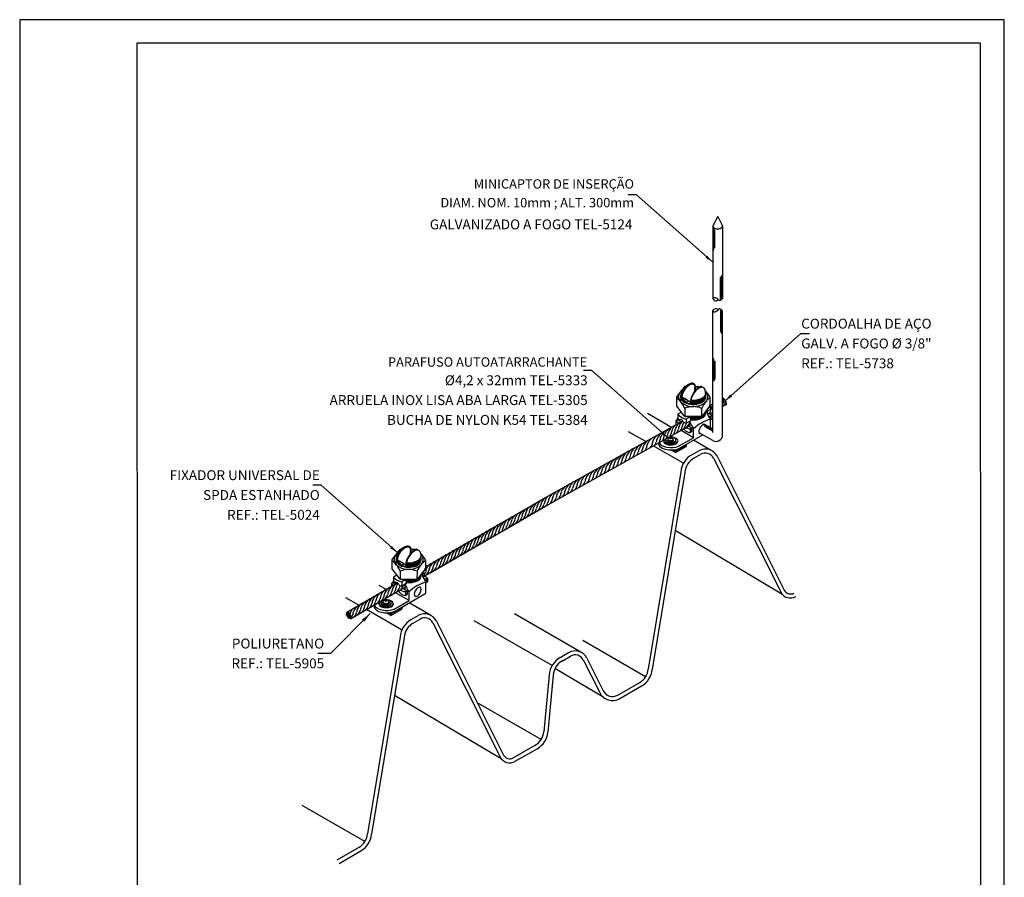
# Model space of a CAD drawing. Extents: x 0 to 210, y 0 to 297.
# Drawn here: x 0 to 210, y 114 to 297 of the extents above; entities that cross this region are included whole.
import ezdxf
from ezdxf.enums import TextEntityAlignment as Align

# ---------------------------------------------------------------- set-up
doc = ezdxf.new("R2010")
doc.units = 0
doc.header["$LTSCALE"] = 82.5
doc.header["$MEASUREMENT"] = 0
for name, color, linetype in [('C01', 1, 'Continuous'), ('C02', 2, 'Continuous'), ('C025', 42, 'Continuous'), ('C03', 3, 'Continuous'), ('C04', 5, 'Continuous'), ('C05', 4, 'Continuous'), ('C08', 7, 'Continuous')]:
    doc.layers.add(name, color=color, linetype=linetype)
doc.styles.add('80CL', font='romans.shx', dxfattribs={"height": 20})

# ---------------------------------------------------------------- blocks, each defined once
blk = doc.blocks.new('FORMATO PARA DETALHE')
at = {"layer": 'C03'}
for p, q in [((209.94, 297.04), (-0.06, 297)), ((-0.06, 297), (0, 0)), ((210, 0.04), (209.94, 297.04))]:
    blk.add_line(p, q, dxfattribs=at)
at = {"layer": 'C08'}
for p, q in [((204.94, 292.04), (24.94, 292)), ((24.94, 292), (25, 5)), ((205, 5.04), (204.94, 292.04))]:
    blk.add_line(p, q, dxfattribs=at)
at = {"layer": 'C04', "style": '80CL'}
for tag, p in [('NOMEDESCRITIVODODETALHE', (114.98, 75.7)), ('PARAIDENTIFICAÇÃODOMESMO', (114.99, 69.96))]:
    blk.add_attdef(tag, text='', height=3.4, rotation=0.0114, dxfattribs=at).set_placement(p, align=Align.MIDDLE)
at = {"layer": 'C04', "ltscale": 0.5, "style": '80CL'}
blk.add_attdef('XXXX-X', text='', height=3, rotation=0.0114, dxfattribs=at).set_placement((140.42, 8.8), align=Align.MIDDLE)
at = {"layer": 'C04', "ltscale": 0.75, "style": '80CL'}
blk.add_attdef('01/01', text='', height=3, rotation=0.0114, dxfattribs=at).set_placement((191.81, 8.81), align=Align.MIDDLE)
at = {"layer": 'C05', "style": '80CL'}
blk.add_attdef('DETALHE', text='', height=3.8, rotation=0.0114, dxfattribs=at).set_placement((114.99, 61.96), align=Align.MIDDLE)

msp = doc.modelspace()

# ---------------------------------------------------------------- linework, layer by layer
at = {"layer": 'C01'}
for p, q in [((147.96, 247.71), (147.96, 252.56)), ((148.09, 248.19), (148.09, 252.36)), ((148.22, 248.27), (148.22, 252.1)), ((149.48, 237.42), (149.48, 242)), ((149.61, 237.49), (149.61, 242.26)), ((149.74, 237.61), (149.74, 242.46)), ((149.48, 235.03), (149.48, 230.44)), ((149.61, 234.96), (149.61, 230.18)), ((149.74, 234.83), (149.74, 229.98)), ((147.96, 224.73), (147.96, 219.88)), ((148.09, 224.26), (148.09, 220.08)), ((148.22, 224.18), (148.22, 220.35)), ((147.79, 209.52), (145.89, 210.61)), ((147.79, 209.37), (146, 210.4)), ((147.79, 209.22), (146.16, 210.16)), ((139.85, 204.97), (142.14, 206.28)), ((139.85, 204.67), (142.14, 205.99)), ((142.14, 206.28), (142.02, 206.36)), ((142.14, 206.28), (142.14, 205.99)), ((139.85, 204.67), (138.9, 205.22)), ((139.85, 204.97), (139.37, 205.25)), ((139.85, 204.97), (139.85, 204.67)), ((79.15, 169.93), (78.2, 170.48)), ((79.15, 170.23), (78.67, 170.51)), ((79.15, 170.23), (81.44, 171.54)), ((79.15, 169.93), (81.44, 171.24)), ((79.15, 170.23), (79.15, 169.93)), ((81.44, 171.54), (81.32, 171.62)), ((81.44, 171.54), (81.44, 171.24))]:
    msp.add_line(p, q, dxfattribs=at)
for centre, radius, start, end in [((149.31, 212.82), 2.76, 129.6767, 137.721), ((149.86, 213.35), 2.52, 153.652, 174.0868), ((149.78, 213.53), 2.38, 146.8332, 156.7272), ((149.06, 212.85), 2.52, 173.3417, 174.0868), ((149.06, 212.85), 2.52, 165.1845, 172.2717), ((145.76, 213.98), 1.63, 322.1828, 346.8088), ((146.55, 214.4), 1.63, 314.9597, 319.3797), ((142.19, 208.07), 3.39, 133.3886, 154.255), ((142.43, 208.85), 2.76, 130.1467, 155.4443), ((142.94, 209.35), 2.52, 153.652, 174.0868), ((142.87, 209.53), 2.38, 129.4442, 156.7272), ((143.74, 209.77), 2.52, 153.652, 174.0868), ((143.99, 209.74), 2.76, 149.5723, 155.4443), ((140.42, 210.85), 1.63, 318.0472, 346.8088), ((141.22, 211.35), 1.63, 298.3116, 346.8088), ((144.52, 210.22), 2.52, 163.7777, 174.0868), ((145.31, 210.72), 2.52, 165.8593, 174.0868), ((145.31, 210.72), 2.52, 153.652, 154.4005), ((137.61, 206.16), 2.76, 127.7175, 155.4443), ((140.75, 205.32), 5.35, 140.52, 152.9327), ((139.03, 207.06), 2.52, 153.652, 174.0868), ((141.14, 205.91), 4.92, 137.8083, 152.5827), ((139.81, 207.51), 2.52, 153.652, 174.0868), ((141.4, 206.68), 4.31, 136.4361, 153.1139), ((136.51, 208.64), 1.63, 320.2694, 346.8088), ((140.61, 208.01), 2.52, 153.652, 174.0868), ((141.43, 207.67), 3.41, 135.8444, 154.702), ((137.3, 209.06), 1.63, 322.2985, 346.8088), ((141.4, 208.43), 2.52, 153.652, 174.0868), ((138.09, 209.51), 1.63, 321.1021, 346.8088), ((142.18, 208.88), 2.52, 153.652, 174.0868), ((138.85, 209.98), 1.63, 317.0787, 346.8088), ((139.64, 210.4), 1.63, 319.417, 346.8088), ((133.78, 203.98), 2.76, 125.8773, 155.4443), ((134.65, 204.47), 2.76, 125.8773, 155.4443), ((135.28, 204.98), 2.52, 153.652, 174.0868), ((135.53, 204.95), 2.76, 125.8773, 155.4443), ((136.15, 205.46), 2.52, 153.652, 174.0868), ((136.4, 205.44), 2.76, 125.8773, 155.4443), ((133.26, 206.82), 1.63, 320.7645, 346.8088), ((137.36, 206.18), 2.52, 153.652, 174.0868), ((134.14, 207.27), 1.63, 323.771, 346.8088), ((138.24, 206.64), 2.52, 153.652, 174.0868), ((134.93, 207.69), 1.63, 325.5454, 346.8088), ((135.72, 208.14), 1.63, 324.4944, 346.8088), ((129.41, 201.56), 2.76, 123.5054, 155.4443), ((130.28, 202.04), 2.76, 122.8547, 155.4443), ((131.15, 202.53), 2.76, 122.0634, 155.4443), ((131.78, 203.04), 2.52, 153.652, 174.0868), ((132.03, 203.01), 2.76, 120.9574, 155.4443), ((128.56, 204.16), 1.63, 322.7411, 346.8088), ((132.65, 203.53), 2.52, 153.652, 174.0868), ((132.9, 203.5), 2.76, 125.8773, 155.4443), ((129.43, 204.64), 1.63, 322.7411, 346.8088), ((133.53, 204.01), 2.52, 153.652, 174.0868), ((130.31, 205.13), 1.63, 322.7411, 346.8088), ((134.4, 204.49), 2.52, 153.652, 174.0868), ((131.18, 205.61), 1.63, 322.7411, 346.8088), ((132.06, 206.1), 1.63, 322.7411, 346.8088), ((125.91, 199.62), 2.76, 125.8773, 155.4443), ((126.78, 200.1), 2.76, 125.8773, 155.4443), ((127.41, 200.62), 2.52, 153.652, 174.0868), ((127.66, 200.59), 2.76, 125.8773, 155.4443), ((128.28, 201.1), 2.52, 153.652, 174.0868), ((128.53, 201.07), 2.76, 125.8773, 155.4443), ((125.06, 202.22), 1.63, 321.2601, 346.8088), ((129.16, 201.59), 2.52, 153.652, 174.0868), ((125.93, 202.7), 1.63, 321.6391, 346.8088), ((130.03, 202.07), 2.52, 153.652, 174.0868), ((126.81, 203.19), 1.63, 322.012, 346.8088), ((130.91, 202.56), 2.52, 153.652, 174.0868), ((127.68, 203.67), 1.63, 322.3793, 346.8088), ((122.41, 197.68), 2.76, 126.9642, 155.4443), ((123.28, 198.17), 2.76, 126.6193, 155.4443), ((123.91, 198.68), 2.52, 153.652, 174.0868), ((124.16, 198.65), 2.76, 126.2579, 155.4443), ((124.78, 199.16), 2.52, 153.652, 174.0868), ((125.03, 199.13), 2.76, 125.8773, 155.4443), ((121.56, 200.28), 1.63, 319.2636, 346.8088), ((125.66, 199.65), 2.52, 153.652, 174.0868), ((122.43, 200.76), 1.63, 319.2636, 346.8088), ((126.53, 200.13), 2.52, 153.652, 174.0868), ((123.31, 201.25), 1.63, 319.2636, 346.8088), ((124.18, 201.73), 1.63, 319.2636, 346.8088), ((118.91, 195.74), 2.76, 128.2144, 155.4443), ((119.78, 196.23), 2.76, 127.9184, 155.4443), ((120.41, 196.74), 2.52, 153.652, 174.0868), ((120.66, 196.71), 2.76, 127.6122, 155.4443), ((117.19, 197.86), 1.63, 317.517, 346.8088), ((121.28, 197.22), 2.52, 153.652, 174.0868), ((121.53, 197.2), 2.76, 127.2946, 155.4443), ((118.06, 198.34), 1.63, 317.9684, 346.8088), ((122.16, 197.71), 2.52, 153.652, 174.0868), ((118.94, 198.82), 1.63, 318.4094, 346.8088), ((123.03, 198.19), 2.52, 153.652, 174.0868), ((119.81, 199.31), 1.63, 318.841, 346.8088), ((120.69, 199.79), 1.63, 319.2636, 346.8088), ((114.54, 193.32), 2.76, 129.5703, 155.4443), ((115.41, 193.8), 2.76, 129.5703, 155.4443), ((116.04, 194.31), 2.52, 153.652, 174.0868), ((116.29, 194.29), 2.76, 129.5703, 155.4443), ((116.91, 194.8), 2.52, 153.652, 174.0868), ((117.16, 194.77), 2.76, 129.5703, 155.4443), ((113.69, 195.92), 1.63, 315.592, 346.8088), ((117.79, 195.28), 2.52, 153.652, 174.0868), ((118.04, 195.26), 2.76, 128.5012, 155.4443), ((114.56, 196.4), 1.63, 316.0932, 346.8088), ((118.66, 195.77), 2.52, 153.652, 174.0868), ((115.44, 196.89), 1.63, 316.5804, 346.8088), ((119.54, 196.25), 2.52, 153.652, 174.0868), ((116.31, 197.37), 1.63, 317.0547, 346.8088), ((111.39, 191.49), 2.76, 128.4434, 155.4443), ((112.17, 191.95), 2.76, 128.6616, 155.4443), ((112.71, 192.47), 2.52, 153.652, 174.0868), ((112.64, 192.65), 2.38, 128.855, 156.7272), ((113.51, 192.89), 2.52, 153.652, 174.0868), ((113.75, 192.86), 2.76, 128.9773, 155.4443), ((110.19, 193.98), 1.63, 311.8161, 346.8088), ((114.29, 193.34), 2.52, 153.652, 174.0868), ((111.06, 194.46), 1.63, 311.8161, 346.8088), ((115.16, 193.83), 2.52, 153.652, 174.0868), ((111.94, 194.95), 1.63, 314.5417, 346.8088), ((112.81, 195.43), 1.63, 315.0753, 346.8088), ((107.43, 189.21), 2.76, 127.5124, 155.4443), ((107.9, 189.91), 2.38, 127.5417, 156.7272), ((108.77, 190.15), 2.52, 153.652, 174.0868), ((109.02, 190.12), 2.76, 127.8737, 155.4443), ((106.24, 191.73), 1.63, 298.3116, 346.8088), ((109.55, 190.6), 2.52, 153.652, 174.0868), ((109.8, 190.58), 2.76, 128.1071, 155.4443), ((110.34, 191.1), 2.52, 153.652, 174.0868), ((110.27, 191.28), 2.38, 128.2243, 156.7272), ((107.04, 192.15), 1.63, 311.8161, 346.8088), ((111.14, 191.52), 2.52, 153.652, 174.0868), ((107.82, 192.61), 1.63, 311.8161, 346.8088), ((108.61, 193.11), 1.63, 298.3116, 346.8088), ((111.92, 191.97), 2.52, 153.652, 174.0868), ((109.41, 193.52), 1.63, 311.8161, 346.8088), ((103.16, 187.17), 2.38, 119.4577, 156.7272), ((104.28, 187.38), 2.76, 126.5902, 155.4443), ((105.06, 187.83), 2.76, 126.8669, 155.4443), ((106.24, 188.11), 3.2, 154.7454, 168.0992), ((105.53, 188.54), 2.38, 126.7916, 156.7272), ((106.4, 188.78), 2.52, 153.652, 174.0868), ((106.65, 188.75), 2.76, 127.2601, 155.4443), ((103.08, 189.86), 1.63, 311.8161, 346.8088), ((103.88, 190.36), 1.63, 298.3116, 346.8088), ((107.18, 189.23), 2.52, 153.652, 174.0868), ((107.97, 189.73), 2.52, 153.652, 174.0868), ((104.67, 190.78), 1.63, 311.8161, 346.8088), ((105.45, 191.24), 1.63, 311.8161, 346.8088), ((100.32, 185.09), 2.76, 123.0374, 155.4443), ((100.79, 185.8), 2.38, 119.4577, 156.7272), ((101.66, 186.04), 2.52, 153.652, 174.0868), ((101.91, 186.01), 2.76, 123.0374, 155.4443), ((99.14, 187.62), 1.63, 298.3116, 346.8088), ((102.44, 186.49), 2.52, 153.652, 174.0868), ((102.69, 186.46), 2.76, 123.0374, 155.4443), ((103.23, 186.99), 2.52, 153.652, 174.0868), ((99.93, 188.04), 1.63, 311.8161, 346.8088), ((104.03, 187.41), 2.52, 153.652, 174.0868), ((104.58, 187.2), 2.52, 153.652, 174.0868), ((105.17, 187.72), 2.91, 154.3397, 168.0888), ((105.37, 187.65), 2.52, 153.652, 174.0868), ((102.3, 189.41), 1.63, 311.8161, 346.8088), ((96.05, 183.06), 2.38, 119.4577, 156.7272), ((97.17, 183.27), 2.76, 123.0374, 155.4443), ((97.7, 183.75), 2.52, 153.652, 174.0868), ((97.95, 183.72), 2.76, 123.0374, 155.4443), ((98.49, 184.25), 2.52, 153.652, 174.0868), ((98.42, 184.43), 2.38, 119.4577, 156.7272), ((95.19, 185.3), 1.63, 311.8161, 346.8088), ((99.29, 184.67), 2.52, 153.652, 174.0868), ((99.54, 184.64), 2.76, 123.0374, 155.4443), ((95.97, 185.75), 1.63, 311.8161, 346.8088), ((96.77, 186.25), 1.63, 298.3116, 346.8088), ((100.07, 185.12), 2.52, 153.652, 174.0868), ((100.86, 185.62), 2.52, 153.652, 174.0868), ((97.56, 186.67), 1.63, 311.8161, 346.8088), ((98.34, 187.12), 1.63, 311.8161, 346.8088), ((92.43, 180.53), 2.76, 123.0374, 155.4443), ((93.21, 180.98), 2.76, 123.0374, 155.4443), ((93.68, 181.69), 2.38, 119.4577, 156.7272), ((94.55, 181.93), 2.52, 153.652, 174.0868), ((94.8, 181.9), 2.76, 123.0374, 155.4443), ((92.03, 183.51), 1.63, 298.3116, 346.8088), ((95.33, 182.38), 2.52, 153.652, 174.0868), ((95.58, 182.35), 2.76, 123.0374, 155.4443), ((96.12, 182.88), 2.52, 153.652, 174.0868), ((92.82, 183.93), 1.63, 311.8161, 346.8088), ((96.92, 183.3), 2.52, 153.652, 174.0868), ((93.6, 184.38), 1.63, 311.8161, 346.8088), ((94.4, 184.88), 1.63, 298.3116, 346.8088), ((88.83, 178.88), 2.38, 119.4577, 156.7272), ((89.64, 179.35), 2.38, 119.4577, 156.7272), ((90.58, 179.67), 2.52, 153.652, 174.0868), ((90.51, 179.85), 2.38, 119.4577, 156.7272), ((91.38, 180.14), 2.52, 153.652, 174.0868), ((91.31, 180.32), 2.38, 119.4577, 156.7272), ((88.08, 181.19), 1.63, 311.8161, 346.8088), ((92.18, 180.56), 2.52, 153.652, 174.0868), ((88.86, 181.64), 1.63, 311.8161, 346.8088), ((89.66, 182.14), 1.63, 298.3116, 346.8088), ((92.96, 181.01), 2.52, 153.652, 174.0868), ((93.75, 181.51), 2.52, 153.652, 174.0868), ((90.45, 182.56), 1.63, 311.8161, 346.8088), ((91.23, 183.01), 1.63, 311.8161, 346.8088), ((84.81, 179.34), 1.63, 321.0855, 346.8088), ((85.61, 179.8), 1.63, 298.3116, 346.8088), ((88.9, 178.7), 2.52, 172.6328, 174.0868), ((88.03, 178.42), 2.38, 119.4577, 130.037), ((88.9, 178.7), 2.52, 153.652, 157.9025), ((89.71, 179.17), 2.52, 153.652, 174.0868), ((86.48, 180.3), 1.63, 298.3116, 346.8088), ((87.29, 180.77), 1.63, 298.3116, 346.8088), ((81.73, 174.79), 2.38, 119.838, 156.7272), ((82.54, 175.26), 2.38, 141.6232, 156.7272), ((77.52, 172.36), 2.38, 119.4577, 156.7272), ((78.63, 172.58), 2.76, 123.0374, 155.4443), ((79.24, 173.36), 2.38, 119.4577, 156.7272), ((80.12, 173.65), 2.52, 153.652, 174.0868), ((80.05, 173.83), 2.38, 119.4577, 156.7272), ((80.92, 174.07), 2.52, 153.652, 174.0868), ((77.71, 175.25), 1.63, 298.3116, 346.8088), ((81.16, 174.04), 2.76, 123.0374, 155.4443), ((78.51, 175.71), 1.63, 298.3116, 346.8088), ((81.8, 174.62), 2.52, 153.652, 174.0868), ((82.61, 175.08), 2.52, 153.652, 174.0868), ((79.31, 176.13), 1.63, 311.8161, 346.8088), ((83.4, 175.5), 2.52, 161.0872, 174.0868), ((80.14, 176.62), 1.63, 311.8161, 346.8088), ((84.24, 175.98), 2.52, 171.6739, 174.0868), ((74.23, 170.47), 2.38, 119.4577, 156.7272), ((75.04, 170.93), 2.38, 119.4577, 156.7272), ((75.92, 171.22), 2.52, 153.652, 174.0868), ((75.85, 171.4), 2.38, 119.4577, 156.7272), ((73.49, 172.82), 1.63, 298.3116, 346.8088), ((76.79, 171.72), 2.52, 153.652, 174.0868), ((76.71, 171.9), 2.38, 119.4577, 156.7272), ((77.59, 172.19), 2.52, 153.652, 174.0868), ((74.29, 173.24), 1.63, 311.8161, 346.8088), ((78.38, 172.61), 2.52, 153.652, 174.0868), ((75.22, 173.82), 1.63, 298.3116, 346.8088), ((76.02, 174.28), 1.63, 298.3116, 346.8088), ((79.32, 173.18), 2.52, 153.652, 174.0868), ((76.82, 174.7), 1.63, 311.8161, 346.8088), ((72.46, 170.04), 2.5, 162.0235, 171.091), ((72.83, 169.67), 2.5, 138.8809, 171.091), ((70.21, 170.92), 1.63, 298.3116, 346.8088), ((73.5, 169.82), 2.52, 153.652, 174.0868), ((73.43, 170), 2.38, 119.4577, 156.7272), ((71.01, 171.39), 1.63, 298.3116, 346.8088), ((74.31, 170.29), 2.52, 153.652, 174.0868), ((71.82, 171.85), 1.63, 298.3116, 346.8088), ((75.11, 170.75), 2.52, 153.652, 174.0868), ((72.69, 172.35), 1.63, 298.3116, 346.8088), ((70.34, 170.19), 0.66, 294.1701, 350.1196)]:
    msp.add_arc(centre, radius, start, end, dxfattribs=at)
for centre, start_param, end_param in [((143.61, 216.72), 3.273005, 3.453689), ((143.62, 216.61), 3.219156, 3.408578), ((143.63, 216.95), 3.249894, 3.454075), ((143.62, 216.87), 3.221428, 3.439152), ((143.61, 216.8), 3.276223, 3.454075), ((143.63, 217.04), 3.277314, 3.461778), ((143.63, 217.12), 3.304252, 3.472424), ((143.63, 217.21), 3.328348, 3.489939), ((143.62, 216.78), -1.801604, 0.069442), ((143.62, 216.61), -1.802199, 0.069442), ((143.63, 216.95), -1.799511, 0.069442), ((143.63, 217.12), -1.790806, 0.069442), ((143.63, 217.04), -1.775822, 0.069442), ((143.62, 216.87), -1.776687, 0.069442), ((143.62, 216.69), -1.777021, 0.069442), ((143.62, 216.52), -1.776196, 0.069442), ((143.63, 217.21), -1.750011, 0.080951), ((143.63, 217.29), 5.084888, 6.283185), ((143.62, 216.52), 3.301624, 3.360197), ((143.62, 216.44), 4.481492, 5.773569), ((143.62, 216.35), 4.506705, 5.350169), ((143.62, 213.44), 3.149495, 3.316586), ((143.62, 213.52), 3.210834, 3.367169), ((143.62, 213.61), 3.265547, 3.419929), ((143.62, 213.35), -1.802319, 0.063361), ((143.62, 213.52), 4.481957, 5.225536), ((143.62, 213.18), -1.795385, 0.069442), ((143.62, 213.27), -1.776285, 0.084808), ((143.62, 213.09), -1.776404, 0.069442), ((143.62, 213.61), 4.507248, 5.082911), ((143.62, 213.44), 4.506486, 5.345974), ((143.62, 213.01), -1.766799, 0.069442), ((143.62, 213.01), -1.766799, 0.069442), ((143.62, 213.44), -0.778325, 0.031896), ((143.62, 213.52), 5.56565, 6.25141), ((82.91, 182.06), 3.276223, 3.454075), ((82.91, 181.98), 3.273005, 3.453689), ((82.92, 181.87), 3.219156, 3.408578), ((82.92, 182.21), 3.249894, 3.454075), ((82.92, 182.12), 3.221428, 3.439152), ((82.92, 182.29), 3.277314, 3.461778), ((82.93, 182.38), 3.304252, 3.472424), ((82.92, 181.78), 3.301624, 3.360197), ((82.93, 182.47), 3.328348, 3.489939), ((82.92, 182.04), -1.801604, 0.069442), ((82.92, 181.87), -1.802199, 0.069442), ((82.92, 181.69), 4.481492, 5.773569), ((82.92, 182.21), -1.799511, 0.069442), ((82.93, 182.38), -1.790806, 0.069442), ((82.92, 182.29), -1.775822, 0.069442), ((82.92, 182.12), -1.776687, 0.069442), ((82.92, 181.95), -1.777021, 0.069442), ((82.92, 181.78), -1.776196, 0.069442), ((82.93, 182.47), -1.750011, 0.080951), ((82.93, 182.55), 5.084888, 6.283185), ((82.92, 178.7), 3.149495, 3.316586), ((82.92, 178.78), 3.210834, 3.367169), ((82.92, 178.87), 3.265547, 3.419929), ((82.92, 178.61), -1.802319, 0.063361), ((82.92, 178.52), -1.776285, 0.084808), ((82.92, 181.61), 4.506705, 5.350169), ((82.92, 178.7), -0.778325, 0.031896), ((82.92, 178.78), 5.56565, 6.25141), ((82.92, 178.78), 4.481957, 5.225536), ((82.92, 178.44), -1.795385, 0.069442), ((82.92, 178.35), -1.776404, 0.069442), ((82.92, 178.7), 4.506486, 5.345974), ((82.92, 178.87), 4.507248, 5.082911), ((82.92, 178.27), -1.766799, 0.069442), ((82.92, 178.27), -1.766799, 0.069442)]:
    msp.add_ellipse(centre, major_axis=(2.67, -0.01), ratio=0.509483, start_param=start_param, end_param=end_param, dxfattribs=at)
for points in [[(149.92, 214.71), (150.06, 215.38), (150.16, 216.15)], [(150.38, 215.66), (150.35, 215.04), (150.23, 214.69)], [(150.64, 215.23), (150.54, 214.85)]]:
    msp.add_spline(points, degree=3, dxfattribs=at)
at = {"layer": 'C02'}
for p, q in [((131.55, 259.7), (129.75, 259.7)), ((147.79, 245.29), (131.55, 259.7)), ((148.85, 255.02), (147.79, 253.04)), ((148.85, 255.02), (149.91, 253.04)), ((147.79, 253.04), (147.79, 237.54)), ((149.91, 253.04), (149.91, 237.58)), ((147.79, 208.95), (147.79, 234.91)), ((149.91, 208.47), (149.91, 234.86)), ((150.38, 215.66), (166.62, 230.07)), ((166.62, 230.07), (168.42, 230.07)), ((122.01, 222.21), (120.21, 222.21)), ((138.26, 207.8), (122.01, 222.21)), ((144, 217.81), (144, 218.47)), ((144.15, 217.97), (144.15, 218.47)), ((140.97, 216.76), (140.96, 216.41)), ((141.07, 216.27), (141.07, 216.45)), ((143.08, 215.54), (143.01, 215.46)), ((143.01, 215.46), (143.08, 215.36)), ((143.08, 215.36), (143.01, 215.29)), ((143.01, 214.99), (143.01, 215.32)), ((143.01, 215.29), (143.08, 215.19)), ((143.08, 215.19), (143.01, 215.11)), ((143.01, 215.11), (143.08, 215.02)), ((143.08, 215.71), (143.02, 215.63)), ((143.02, 215.63), (143.08, 215.54)), ((143.04, 215.8), (143.08, 215.71)), ((143.08, 215.02), (143.04, 214.98)), ((147.26, 214.76), (147.79, 215.07)), ((149.91, 214.51), (150.54, 214.85)), ((150.52, 214.85), (150.67, 214.93)), ((143, 212.34), (143, 211.9)), ((143.07, 212.28), (143.01, 212.2)), ((143.01, 212.2), (143.07, 212.11)), ((143.03, 212.34), (143.07, 212.28)), ((147.16, 212.93), (147.79, 213.29)), ((112.6, 195.34), (141.43, 211.41)), ((112.6, 193.51), (142.9, 210.47)), ((140.06, 211.49), (140.06, 211.56)), ((140.76, 211.35), (140.76, 211.62)), ((142.9, 210.13), (142.9, 211.26)), ((143.07, 212.11), (143, 212.03)), ((143, 212.03), (143.07, 211.94)), ((143, 211.9), (143.09, 211.68)), ((143.07, 211.94), (143.02, 211.86)), ((143.02, 211.86), (143.07, 211.77)), ((143.07, 211.77), (143.06, 211.75)), ((143.09, 211.68), (143.09, 211.45)), ((147.79, 209.67), (145.98, 210.7)), ((147.29, 209.96), (147.29, 211.78)), ((140.58, 205.54), (145.66, 208.45)), ((143.7, 207.83), (141.05, 209.36)), ((143.7, 207.83), (143.7, 209.72)), ((147.79, 207.24), (144.9, 208.89)), ((136.26, 206.6), (136.25, 206.49)), ((138.22, 207.42), (138.22, 207.3)), ((138.66, 207.78), (138.52, 207.86)), ((138.55, 207.71), (138.66, 207.78)), ((138.55, 207.71), (138.67, 207.65)), ((138.65, 207.87), (138.57, 207.83)), ((138.59, 207.69), (138.68, 207.74)), ((138.65, 207.92), (138.65, 207.87)), ((138.77, 207.84), (138.65, 207.92)), ((138.77, 207.79), (138.65, 207.87)), ((138.66, 207.78), (138.68, 207.74)), ((138.67, 207.65), (138.78, 207.71)), ((138.77, 207.84), (138.91, 207.92)), ((138.77, 207.79), (138.91, 207.87)), ((138.77, 207.84), (138.77, 207.79)), ((138.91, 207.64), (138.78, 207.71)), ((138.89, 207.78), (138.87, 207.74)), ((138.99, 207.67), (138.87, 207.74)), ((138.89, 207.78), (139.03, 207.85)), ((139.03, 207.69), (138.89, 207.78)), ((138.91, 207.87), (138.91, 207.92)), ((138.91, 207.92), (139.03, 207.85)), ((138.91, 207.87), (138.99, 207.83)), ((138.91, 207.64), (139.03, 207.69)), ((139.37, 207.43), (139.37, 207.31)), ((140.33, 207.17), (140.33, 207.01)), ((140.52, 206.02), (143.7, 207.83)), ((64.28, 197.73), (62.47, 197.73)), ((80.52, 183.32), (64.28, 197.73)), ((86.5, 180.29), (112.6, 195.34)), ((87.64, 179.1), (112.6, 193.51)), ((83.3, 183.07), (83.3, 183.72)), ((83.45, 183.23), (83.45, 183.72)), ((80.27, 182.02), (80.26, 181.67)), ((80.37, 181.53), (80.37, 181.7)), ((82.38, 180.79), (82.31, 180.72)), ((82.31, 180.72), (82.38, 180.62)), ((82.38, 180.97), (82.32, 180.89)), ((82.32, 180.89), (82.38, 180.79)), ((82.34, 181.05), (82.38, 180.97)), ((82.38, 180.62), (82.31, 180.54)), ((82.31, 180.25), (82.31, 180.58)), ((82.31, 180.54), (82.38, 180.45)), ((82.38, 180.45), (82.31, 180.37)), ((82.31, 180.37), (82.38, 180.28)), ((82.38, 180.28), (82.34, 180.24)), ((86.23, 178.28), (87.64, 179.1)), ((69.72, 170.61), (80.55, 176.86)), ((79.36, 176.74), (79.36, 176.81)), ((80.06, 176.61), (80.06, 176.88)), ((82.2, 175.38), (82.2, 176.52)), ((82.3, 177.6), (82.3, 177.16)), ((82.37, 177.37), (82.3, 177.29)), ((82.3, 177.29), (82.37, 177.19)), ((82.3, 177.16), (82.39, 176.93)), ((82.37, 177.54), (82.31, 177.46)), ((82.31, 177.46), (82.37, 177.37)), ((82.37, 177.19), (82.32, 177.11)), ((82.32, 177.11), (82.37, 177.02)), ((82.33, 177.6), (82.37, 177.54)), ((82.37, 177.02), (82.36, 177.01)), ((82.39, 176.93), (82.39, 176.7)), ((86.58, 174.64), (86.59, 177.04)), ((77, 172.95), (82.2, 175.96)), ((79.88, 170.79), (86.58, 174.64)), ((83, 173.09), (80.12, 174.76)), ((83, 173.09), (83, 174.98)), ((70.52, 169.22), (76.99, 172.95)), ((76.64, 172.23), (76.64, 172.39)), ((77.44, 172.74), (77.44, 172.6)), ((77.94, 173.14), (77.78, 173.24)), ((77.81, 173.07), (77.94, 173.14)), ((77.81, 173.07), (77.95, 172.99)), ((77.93, 173.24), (77.84, 173.2)), ((77.86, 173.04), (77.97, 173.1)), ((77.93, 173.3), (77.93, 173.24)), ((78.07, 173.22), (77.93, 173.3)), ((78.07, 173.16), (77.93, 173.24)), ((77.94, 173.14), (77.97, 173.1)), ((77.95, 172.99), (78.08, 173.07)), ((78.07, 173.22), (78.23, 173.3)), ((78.07, 173.16), (78.23, 173.25)), ((78.07, 173.22), (78.07, 173.16)), ((78.23, 172.98), (78.08, 173.07)), ((78.2, 173.14), (78.18, 173.1)), ((78.31, 173.02), (78.18, 173.1)), ((78.2, 173.14), (78.36, 173.23)), ((78.37, 173.04), (78.2, 173.14)), ((78.23, 173.25), (78.23, 173.3)), ((78.23, 173.3), (78.36, 173.23)), ((78.23, 173.25), (78.31, 173.2)), ((78.23, 172.98), (78.37, 173.04)), ((78.75, 172.75), (78.75, 172.61)), ((79.63, 172.43), (79.63, 172.27)), ((79.82, 171.28), (83, 173.09)), ((66.23, 161.81), (74.73, 170.31)), ((75.56, 172.12), (75.55, 171.75)), ((66.23, 161.81), (63.58, 161.81))]:
    msp.add_line(p, q, dxfattribs=at)
for points in [[(147.79, 237.54), (147.88, 237.62), (148.03, 237.73), (148.19, 237.77), (148.34, 237.77), (148.49, 237.71), (148.64, 237.59), (148.79, 237.42)], [(147.79, 237.54), (147.95, 237.33), (148.1, 237.17), (148.26, 237.07), (148.41, 237.02), (148.56, 237.03), (148.72, 237.09), (148.87, 237.21), (148.93, 237.27)], [(149.91, 237.58), (149.77, 237.39), (149.62, 237.25), (149.48, 237.15), (149.34, 237.11), (149.2, 237.11), (149.07, 237.17), (148.93, 237.27), (148.79, 237.42)], [(147.79, 234.91), (147.95, 235.12), (148.1, 235.27), (148.26, 235.37), (148.41, 235.42), (148.56, 235.41), (148.72, 235.35), (148.87, 235.24), (148.93, 235.17)], [(149.91, 234.86), (149.77, 235.05), (149.62, 235.2), (149.48, 235.29), (149.34, 235.33), (149.2, 235.33), (149.07, 235.28), (148.93, 235.17), (148.79, 235.02)], [(147.79, 234.91), (147.88, 234.82), (148.03, 234.72), (148.19, 234.67), (148.34, 234.68), (148.49, 234.74), (148.64, 234.85), (148.79, 235.02)]]:
    msp.add_lwpolyline(points, dxfattribs=at)
for points in [[(139.37, 207.43, -0.23388), (139.03, 207.16, -0.051099), (138.8, 207.14, -0.051099), (138.56, 207.16, -0.064948), (138.39, 207.22, -0.104203), (138.25, 207.32, -0.174705), (138.22, 207.42, -0.174705)], [(139.37, 207.31, -0.174705), (139.34, 207.21, -0.104203), (139.21, 207.1, -0.064948), (139.03, 207.04, -0.051099), (138.8, 207.01, -0.051099), (138.56, 207.04, -0.064948), (138.39, 207.1, -0.104203), (138.25, 207.2, -0.174705), (138.22, 207.3, -0.174705)], [(78.75, 172.75, -0.23388), (78.36, 172.44, -0.051099), (78.1, 172.41, -0.051099), (77.83, 172.44, -0.064948), (77.63, 172.5, -0.104203), (77.48, 172.62, -0.174705), (77.44, 172.74, -0.174705)], [(78.75, 172.61, -0.174705), (78.71, 172.49, -0.104203), (78.56, 172.37, -0.064948), (78.36, 172.3, -0.051099), (78.1, 172.27, -0.051099), (77.83, 172.3, -0.064948), (77.63, 172.36, -0.104203), (77.48, 172.48, -0.174705), (77.44, 172.6, -0.174705)]]:
    msp.add_lwpolyline(points, format="xyb", dxfattribs=at)
for centre, radius, start, end in [((144.34, 216.23), 3.41, 114.8178, 171.0113), ((145.36, 217.29), 1.32, 80.4347, 122.5602), ((144.87, 217.47), 1.42, 353.7469, 32.7131), ((148.63, 205.7), 7.92, 105.679, 107.2389), ((153.27, 215.88), 7.25, 200.5941, 214.3721), ((139.45, 212.38), 1.03, 306.57, 334.0885), ((148.77, 205.19), 8.45, 132.2425, 134.0553), ((149.69, 213.81), 7.25, 200.5941, 214.3721), ((149.58, 203.65), 8.45, 105.7036, 134.0553), ((148.48, 208.48), 1.42, 240.9445, 359.3255), ((138.8, 207.35), 0.583, 118.3782, 172.9877), ((138.8, 207.35), 0.583, 7.8652, 104.4925), ((83.64, 181.49), 3.41, 114.8178, 171.0113), ((84.66, 182.55), 1.32, 80.4347, 122.5602), ((84.17, 182.73), 1.42, 353.7469, 32.7131), ((87.93, 170.95), 7.92, 105.679, 107.2389), ((92.57, 181.13), 7.25, 200.5941, 214.3721), ((78.75, 177.64), 1.03, 306.57, 334.0885), ((88.07, 170.45), 8.45, 132.2425, 134.0553), ((88.99, 179.07), 7.25, 200.5941, 214.3721), ((88.88, 168.91), 8.45, 105.7036, 134.0553), ((78.09, 172.65), 0.663, 118.3782, 172.9877), ((78.09, 172.65), 0.663, 7.8652, 104.4925)]:
    msp.add_arc(centre, radius, start, end, dxfattribs=at)
for centre, major_axis, ratio, start_param, end_param in [((148.85, 253.04), (-1.06, 0), 0.5774, 0, 3.141593), ((142.61, 217.39), (1.17, 1.99), 0.509483, -0.753557, 2.340413), ((144.65, 216.53), (1.17, 1.99), 0.509483, -0.313841, 2.182721), ((144.65, 216.54), (1.22, 2.07), 0.529306, 0.834314, 2.464238), ((150.05, 216.05), (-0.13, 0.226), 0.509483, 4.754646, 6.283185), ((150.27, 215.9), (-0.13, 0.226), 0.509483, 3.143946, 6.283185), ((150.53, 215.45), (-0.13, 0.226), 0.509483, 3.141593, 6.283185), ((150.54, 215.16), (-0.13, 0.226), 0.509483, 3.141593, 4.719858), ((145.57, 209.72), (-0.557, -0.95), 0.500449, 2.91241, 6.575367), ((138.83, 207.22), (1.5, 0), 0.509483, 3.251486, 8.133055), ((138.89, 206.57), (2.64, -0.01), 0.509483, 3.003635, 5.41519), ((138.89, 207.08), (2.64, -0.01), 0.509483, 3.368822, 5.378379), ((138.83, 207.05), (1.5, 0), 0.509483, 2.485551, 6.231605), ((138.82, 207.38), (1.11, 0), 0.498339, 2.654466, 7.796251), ((138.82, 207.24), (1.11, 0), 0.500279, -3.268555, 0.124623), ((138.82, 207.38), (1.11, 0), 0.498339, 7.966239, 8.456906), ((81.91, 182.65), (1.17, 1.99), 0.509483, -0.753557, 2.340413), ((83.95, 181.8), (1.22, 2.07), 0.529306, 0.834314, 2.464238), ((83.95, 181.79), (1.17, 1.99), 0.509483, -0.313841, 2.182721), ((84.87, 174.98), (0.557, 0.95), 0.509483, -0.313841, 5.954398), ((78.13, 172.48), (1.5, 0), 0.509483, 2.645443, 7.660164), ((78.13, 172.31), (1.5, 0), 0.509483, 3.251577, 6.231605), ((78.12, 172.63), (1.11, 0), 0.498339, -4.25962, 1.176812), ((78.12, 172.5), (1.11, 0), 0.500279, -3.268555, 0.124623), ((78.13, 172.48), (1.5, 0), 0.509483, 8.11109, 8.466009), ((78.13, 172.48), (1.5, 0), 0.509483, 7.995338, 8.078759), ((78.19, 171.83), (2.64, -0.01), 0.509483, 3.203787, 5.41519), ((78.19, 172.34), (2.64, -0.01), 0.509483, 3.295428, 5.378379)]:
    msp.add_ellipse(centre, major_axis=major_axis, ratio=ratio, start_param=start_param, end_param=end_param, dxfattribs=at)
for centre in [(69.78, 170.03), (69.85, 170.38), (70.12, 169.91), (70.18, 170.27), (70.05, 169.57), (70.39, 169.45), (70.45, 169.81)]:
    msp.add_ellipse(centre, major_axis=(-0.134, 0.233), ratio=0.509483, dxfattribs=at)
for points in [[(141.22, 216.49), (141.23, 216.55), (141.27, 216.81), (141.4, 217.25), (141.6, 217.71), (141.87, 218.16), (142.18, 218.56), (142.5, 218.88), (142.8, 219.11), (143.06, 219.24), (143.28, 219.31), (143.45, 219.33), (143.59, 219.31), (143.7, 219.26), (143.8, 219.18), (143.88, 219.07), (143.95, 218.91), (144, 218.71), (144.01, 218.53), (144, 218.44)], [(80.52, 181.75), (80.53, 181.8), (80.57, 182.07), (80.7, 182.51), (80.9, 182.97), (81.17, 183.42), (81.48, 183.82), (81.8, 184.14), (82.1, 184.36), (82.36, 184.5), (82.58, 184.57), (82.75, 184.58), (82.89, 184.56), (83, 184.52), (83.1, 184.44), (83.18, 184.33), (83.25, 184.17), (83.3, 183.96), (83.31, 183.79), (83.3, 183.7)]]:
    msp.add_open_spline(points, degree=3, knots=[3.942773, 3.942773, 3.942773, 3.942773, 4.152047, 4.373331, 4.607258, 4.841184, 5.075111, 5.298225, 5.504103, 5.689757, 5.855803, 6.005181, 6.14422, 6.28326, 6.422299, 6.561339, 6.707536, 6.872139, 7.036742, 7.036742, 7.036742, 7.036742], dxfattribs=at)
for points in [[(146.24, 246.25), (146.63, 246.7), (147.79, 245.29)], [(151.93, 216.62), (151.53, 217.07), (150.38, 215.66)], [(136.7, 208.76), (137.1, 209.21), (138.26, 207.8)], [(78.97, 184.28), (79.36, 184.73), (80.52, 183.32)], [(72.98, 169.07), (73.48, 168.57), (74.73, 170.31)]]:
    msp.add_solid(points, dxfattribs=at)
at = {"layer": 'C025'}
for p, q in [((141.68, 218.66), (140.12, 216.65)), ((142.09, 218.8), (141.96, 218.8)), ((144.13, 218.8), (145.29, 218.8)), ((145.57, 218.66), (145.63, 218.58)), ((140.05, 216.43), (140.05, 214.79)), ((141.1, 216.48), (141.17, 216.52)), ((141.63, 216.25), (141.17, 216.52)), ((146.26, 217.76), (147.13, 216.63)), ((147.2, 216.41), (147.2, 214.78)), ((141.72, 212.48), (140.12, 214.57)), ((141.03, 215.88), (141.03, 215.79)), ((142.07, 215.41), (142.58, 215.71)), ((143.01, 215.46), (142.58, 215.71)), ((147.12, 214.56), (145.51, 212.47)), ((147.27, 214.75), (147.19, 214.7)), ((147.27, 214.75), (147.27, 213.86)), ((141.11, 213.28), (140.36, 212.84)), ((140.36, 212.84), (140.36, 211.96)), ((141.83, 214.12), (141.83, 212.39)), ((145.23, 212.34), (142, 212.34)), ((143, 212.3), (142.15, 211.81)), ((145.41, 214.11), (145.4, 212.38)), ((146.28, 213.29), (147.27, 213.86)), ((147.65, 212.6), (147.33, 212.42)), ((147.33, 212.42), (147.33, 211.64)), ((147.65, 212.6), (147.65, 211.82)), ((140.27, 211.61), (139.95, 211.42)), ((139.95, 211.42), (139.95, 210.85)), ((142.15, 211.81), (142.14, 210.92)), ((143.09, 211.46), (142.14, 210.92)), ((142.67, 210.22), (142.9, 210.35)), ((147.65, 211.82), (147.33, 211.64)), ((143.3, 209.89), (142.98, 209.71)), ((142.98, 209.71), (142.98, 208.93)), ((143.29, 209.11), (142.98, 208.93)), ((143.3, 209.89), (143.29, 209.11)), ((80.98, 183.92), (79.42, 181.9)), ((81.39, 184.06), (81.26, 184.06)), ((83.43, 184.06), (84.59, 184.05)), ((84.87, 183.91), (84.93, 183.84)), ((85.56, 183.01), (86.43, 181.89)), ((79.35, 181.69), (79.34, 180.05)), ((80.33, 181.14), (80.33, 181.05)), ((80.4, 181.74), (80.47, 181.78)), ((80.93, 181.51), (80.47, 181.78)), ((81.37, 180.67), (81.88, 180.96)), ((82.31, 180.72), (81.88, 180.96)), ((86.5, 181.67), (86.5, 180.03)), ((81.02, 177.74), (79.42, 179.83)), ((81.13, 179.37), (81.13, 177.65)), ((84.71, 179.37), (84.7, 177.64)), ((86.42, 179.82), (84.81, 177.73)), ((85.58, 178.55), (86.57, 179.12)), ((86.57, 180.01), (86.49, 179.96)), ((86.57, 180.01), (86.57, 179.12)), ((79.57, 176.87), (79.25, 176.68)), ((79.25, 176.68), (79.25, 176.11)), ((80.41, 178.53), (79.66, 178.1)), ((79.66, 178.1), (79.66, 177.21)), ((84.53, 177.59), (81.3, 177.6)), ((81.45, 177.06), (81.44, 176.18)), ((82.39, 176.72), (81.44, 176.18)), ((82.3, 177.56), (81.45, 177.06)), ((86.95, 177.86), (86.63, 177.67)), ((86.63, 177.67), (86.63, 176.9)), ((86.95, 177.08), (86.63, 176.9)), ((86.95, 177.86), (86.95, 177.08)), ((81.97, 175.48), (82.19, 175.6)), ((82.6, 175.15), (82.28, 174.97)), ((82.28, 174.97), (82.28, 174.19)), ((82.59, 174.37), (82.28, 174.19)), ((82.6, 175.15), (82.59, 174.37))]:
    msp.add_line(p, q, dxfattribs=at)
for centre, radius, start, end in [((141.96, 218.45), 0.355, 89.8794, 142.2859), ((145.29, 218.44), 0.355, 37.4729, 89.8794), ((140.4, 216.43), 0.355, 142.2859, 179.8794), ((135.54, 211.14), 6.96, 25.3294, 49.6164), ((151.69, 211.1), 6.96, 130.1424, 154.4295), ((146.84, 216.42), 0.355, 359.8794, 37.4729), ((140.4, 214.79), 0.355, 179.8794, 217.4729), ((141.32, 215.86), 0.484, 82.8093, 148.7456), ((141.49, 215.57), 0.556, 87.9644, 146.4911), ((141.36, 215.09), 0.777, 24.5376, 115.2619), ((140.77, 213.99), 2.43, 52.8622, 75.4375), ((141.3, 214.04), 2.1, 52.5351, 84.1958), ((143.61, 210.09), 4.4, 65.9207, 113.8382), ((146.84, 214.78), 0.355, 322.2859, 359.8794), ((144.79, 212.53), 3.33, 41.7743, 43.6861), ((142.84, 215.06), 3.33, 221.7743, 257.9845), ((142, 212.7), 0.355, 217.4729, 269.8794), ((145.23, 212.69), 0.355, 269.8794, 322.2859), ((146.9, 213.48), 0.445, 208.1542, 269.4562), ((147.66, 214.78), 2.38, 249.8531, 262.2421), ((146.23, 211), 2.14, 48.3093, 71.8552), ((141.62, 212.24), 2.17, 219.8943, 226.9203), ((142.61, 214.19), 3.82, 226.1843, 238.4186), ((139.71, 209.92), 1.78, 43.9771, 71.7481), ((141.23, 212.6), 1.08, 216.2869, 244.5481), ((142.25, 211.94), 1.02, 228.5657, 264.2931), ((141.97, 208.12), 2.21, 53.2005, 71.7256), ((147.66, 214.03), 2.41, 261.1182, 262.1726), ((140.39, 208.23), 1.88, 38.2783, 50.2226), ((143.25, 211.11), 2.2, 231.1571, 262.8038), ((142.46, 211.92), 2, 258.8811, 264.3625), ((143.3, 212.07), 2.38, 244.1185, 262.2421), ((81.26, 183.7), 0.355, 89.8794, 142.2859), ((84.59, 183.7), 0.355, 37.4729, 89.8794), ((79.7, 181.69), 0.355, 142.2859, 179.8794), ((74.84, 176.4), 6.96, 25.3294, 49.6164), ((80.62, 181.11), 0.484, 82.8093, 148.7456), ((80.79, 180.83), 0.556, 87.9644, 146.4911), ((80.66, 180.35), 0.777, 24.5376, 115.2619), ((80.07, 179.24), 2.43, 52.8622, 75.4375), ((80.6, 179.29), 2.1, 52.5351, 84.1958), ((90.99, 176.36), 6.96, 130.1424, 154.4295), ((86.14, 181.67), 0.355, 359.8794, 37.4729), ((79.7, 180.05), 0.355, 179.8794, 217.4729), ((82.91, 175.35), 4.4, 65.9207, 113.8382), ((86.14, 180.03), 0.355, 322.2859, 359.8794), ((84.09, 177.79), 3.33, 41.7743, 43.6861), ((81.89, 179.47), 3.82, 226.6123, 234.5654), ((79.11, 175.41), 1.53, 50.6004, 72.5169), ((82.14, 180.32), 3.33, 221.7743, 257.9845), ((80.53, 177.85), 1.08, 216.2869, 244.5481), ((81.3, 177.96), 0.355, 217.4729, 269.8794), ((84.53, 177.95), 0.355, 269.8794, 322.2859), ((86.2, 178.74), 0.445, 208.1542, 269.4562), ((86.96, 180.03), 2.38, 249.8531, 262.2421), ((85.53, 176.26), 2.14, 48.3093, 71.8552), ((86.96, 179.29), 2.41, 261.1182, 262.1726), ((79.69, 173.49), 1.88, 38.2783, 57.9796), ((81.55, 177.19), 1.02, 228.5657, 264.2931), ((81.76, 177.18), 2, 249.5859, 264.3625), ((82.55, 176.37), 2.2, 231.1571, 262.8038), ((82.6, 177.32), 2.38, 244.1185, 262.2421), ((81.27, 173.38), 2.21, 53.2005, 71.7256)]:
    msp.add_arc(centre, radius, start, end, dxfattribs=at)
for centre, major_axis, ratio, start_param, end_param in [((143.62, 216.61), (3.13, -0.01), 0.675841, 1.149207, 1.405155), ((143.62, 216.61), (3.13, -0.01), 0.675841, -3.982752, 0.563361), ((143.62, 216.61), (2.69, -0.01), 0.622287, 2.899278, 3.377373), ((143.62, 216.61), (2.54, -0.01), 0.598456, 3.230914, 3.34886), ((143.62, 216.61), (2.69, -0.01), 0.622287, -2.669254, 0.134409), ((141.26, 216.03), (0.384, -0.001), 0.509483, 2.768638, 4.057677), ((141.26, 215.95), (0.384, -0.001), 0.509483, 2.906505, 4.057677), ((143.62, 216.61), (2.54, -0.01), 0.598456, 3.662711, 4.469589), ((141.2, 211.09), (0.359, -0.624), 0.509483, 1.414095, 3.46276), ((82.92, 181.87), (3.13, -0.01), 0.675841, -3.982752, 0.563361), ((82.92, 181.87), (3.13, -0.01), 0.675841, 1.149207, 1.405155), ((80.56, 181.29), (0.384, -0.001), 0.509483, 2.768638, 4.057677), ((80.56, 181.2), (0.384, -0.001), 0.509483, 2.906505, 4.057677), ((82.92, 181.87), (2.69, -0.01), 0.622287, 2.899278, 3.377373), ((82.92, 181.87), (2.54, -0.01), 0.598456, 3.230914, 3.34886), ((82.92, 181.87), (2.69, -0.01), 0.622287, -2.669254, 0.134409), ((82.92, 181.87), (2.54, -0.01), 0.598456, 3.662711, 4.469589), ((80.5, 176.34), (0.359, -0.624), 0.509483, 1.414095, 3.46276)]:
    msp.add_ellipse(centre, major_axis=major_axis, ratio=ratio, start_param=start_param, end_param=end_param, dxfattribs=at)
at = {"layer": 'C03'}
for p, q in [((138.97, 210.04), (133.86, 212.99)), ((133.52, 207), (129.79, 209.13)), ((141.56, 202.4), (135.09, 206.1)), ((147.45, 205.14), (143.68, 207.32)), ((143.34, 204.2), (144.82, 205.05)), ((143.76, 203.47), (145.24, 204.32)), ((148.71, 203.89), (163.06, 175.31)), ((147.96, 203.51), (162.31, 174.93)), ((140.99, 200.53), (134.04, 158.48)), ((141.82, 200.4), (134.88, 158.4)), ((162.54, 174.48), (139.78, 188.02)), ((78.09, 175.44), (76.61, 176.29)), ((72.29, 172.09), (69.52, 173.67)), ((87.56, 169.97), (83.02, 172.59)), ((81.41, 166.88), (73.9, 171.17)), ((119.67, 162.06), (105.51, 170.24)), ((83.46, 169.03), (84.93, 169.88)), ((83.88, 168.29), (85.36, 169.15)), ((88.08, 168.33), (102.43, 139.76)), ((88.83, 168.71), (103.18, 140.14)), ((113.52, 159.23), (96.87, 168.75)), ((81.11, 165.36), (74.16, 123.31)), ((81.94, 165.22), (75, 123.23)), ((133.47, 156.83), (120.1, 164.55)), ((115.22, 160.92), (117.04, 161.98)), ((115.64, 160.19), (117.47, 161.24)), ((120.18, 160.43), (123.68, 153.47)), ((120.94, 160.81), (124.44, 153.85)), ((124.58, 152.4), (114.14, 158.61)), ((124.58, 152.4), (114.14, 158.61)), ((112.89, 157.27), (111.76, 145.08)), ((113.73, 157.19), (112.6, 145)), ((127.53, 152.92), (132.21, 155.62)), ((127.95, 152.19), (132.63, 154.89)), ((102.66, 139.3), (79.9, 152.84)), ((111.19, 143.43), (97.82, 151.14)), ((111.19, 143.43), (97.82, 151.14)), ((105.24, 139.52), (109.92, 142.22)), ((105.67, 138.79), (110.35, 141.49)), ((73.59, 121.65), (60.22, 129.37)), ((67.65, 117.74), (72.33, 120.45)), ((68.07, 117.01), (72.75, 119.71))]:
    msp.add_line(p, q, dxfattribs=at)
for centre, radius, start, end in [((145.71, 200.1), 4.74, 120.0072, 174.6862), ((146.21, 202.63), 2.8, 26.6706, 119.9959), ((146.21, 202.63), 1.95, 26.6706, 119.9959), ((145.71, 200.1), 3.89, 120.0072, 174.6862), ((164.39, 175.97), 2.33, 206.6638, 300.0024), ((164.39, 175.97), 1.48, 206.6638, 300.0024), ((86.33, 167.46), 2.8, 26.6706, 119.9959), ((85.83, 164.92), 4.74, 120.0072, 174.6862), ((85.83, 164.92), 3.89, 120.0072, 174.6862), ((86.33, 167.46), 1.95, 26.6706, 119.9959), ((118.44, 159.55), 2.8, 26.6706, 119.9959), ((117.61, 156.83), 4.74, 120.0072, 174.6862), ((117.61, 156.83), 3.89, 120.0072, 174.6862), ((118.44, 159.55), 1.95, 26.6706, 119.9959), ((130.36, 158.82), 3.7, 300.0024, 354.6881), ((130.36, 158.82), 4.55, 300.0024, 354.6881), ((126.42, 154.84), 3.07, 206.6638, 300.0024), ((126.42, 154.84), 2.22, 206.6638, 300.0024), ((108.07, 145.42), 3.7, 300.0024, 354.6881), ((108.07, 145.42), 4.55, 300.0024, 354.6881), ((104.5, 140.8), 2.33, 206.6638, 300.0024), ((104.5, 140.8), 1.48, 206.6638, 300.0024), ((70.48, 123.65), 3.7, 300.0024, 354.6881), ((70.48, 123.65), 4.55, 300.0024, 354.6881)]:
    msp.add_arc(centre, radius, start, end, dxfattribs=at)

# ---------------------------------------------------------------- block references
at = {"lineweight": 0}
msp.add_blockref('FORMATO PARA DETALHE', (0, 0), dxfattribs=at)

# ---------------------------------------------------------------- texts
at = {"layer": 'C03', "style": '80CL'}
for s, height, p in [('MINICAPTOR DE INSERÇÃO', 2, (131, 263)), ('DIAM. NOM. 10mm ; ALT. 300mm', 2, (131, 259)), ('GALVANIZADO A FOGO TEL-5124', 2.1143, (130.65, 254.42)), ('PARAFUSO AUTOATARRACHANTE', 2, (121, 225)), ('Ø4,2 x 32mm TEL-5333', 2.1143, (121.11, 221.16)), ('ARRUELA INOX LISA ABA LARGA TEL-5305', 2.1143, (121.11, 216.93)), ('BUCHA DE NYLON K54 TEL-5384', 2.1143, (121.11, 212.7)), ('FIXADOR UNIVERSAL DE', 2.1143, (63.96, 200.91)), ('SPDA ESTANHADO', 2.1143, (63.96, 196.68)), ('REF.: TEL-5024', 2.1143, (63.96, 192.45)), ('POLIURETANO', 2.1143, (64.9, 164.98)), ('REF.: TEL-5905', 2.1143, (64.9, 160.75))]:
    msp.add_text(s, height=height, dxfattribs=at).set_placement(p, align=Align.TOP_RIGHT)
for s, p in [('CORDOALHA DE AÇO', (166.67, 233.24)), ('GALV. A FOGO Ø 3/8"', (166.67, 229.01)), ('REF.: TEL-5738', (166.67, 224.78))]:
    msp.add_text(s, height=2.1143, dxfattribs=at).set_placement(p, align=Align.TOP_LEFT)

doc.saveas('drawing.dxf')
